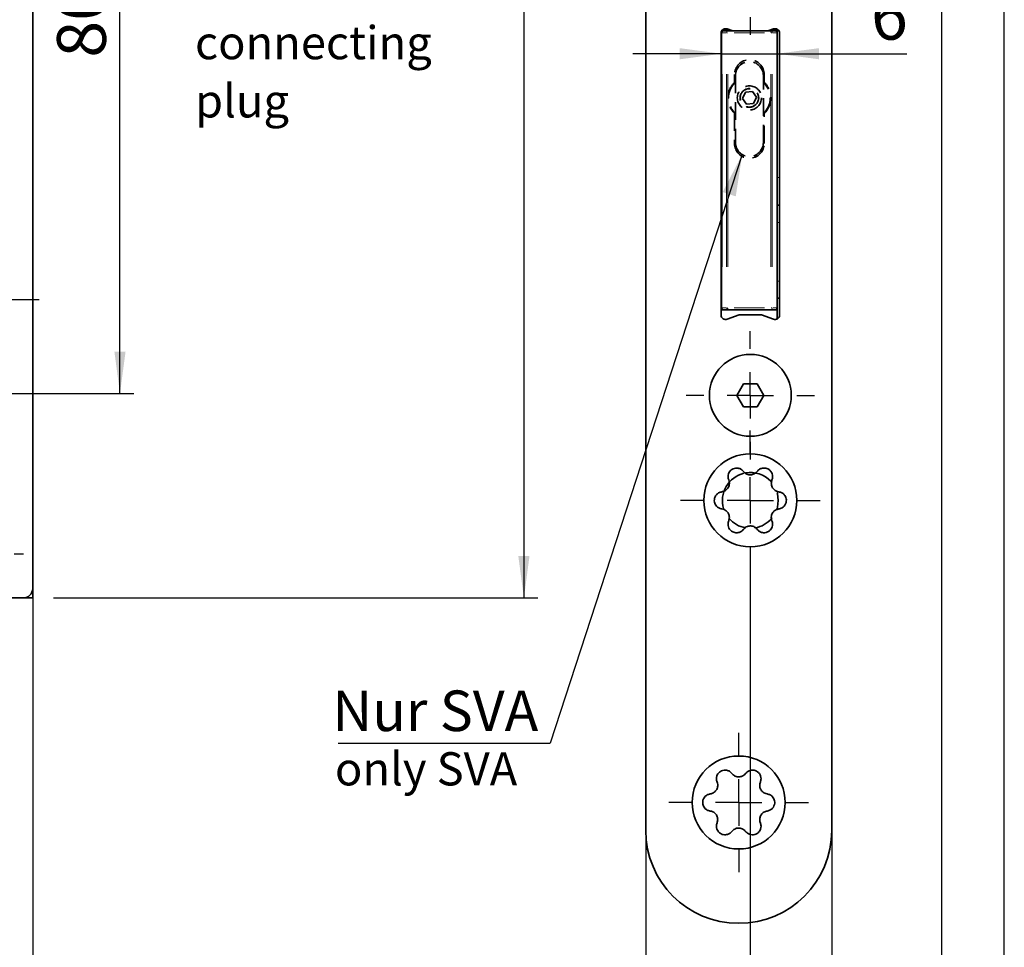
# Model space of a CAD drawing. Units: millimetres. Extents: x 0 to 210, y 0 to 297.
# Drawn here: x 139 to 210, y 105 to 171 of the extents above; entities that cross this region are included whole.
import ezdxf
from ezdxf.enums import TextEntityAlignment as Align

# ---------------------------------------------------------------- set-up
doc = ezdxf.new("R2010")
doc.units = ezdxf.units.MM
doc.linetypes.add('HIDDEN', pattern=[1.905, 1.27, -0.635])
for name, color, linetype in [('CENTERLINE', 7, 'Continuous'), ('DESCRIPTION', 7, 'Continuous'), ('DEUTSCH', 7, 'Continuous'), ('DIMENSION', 7, 'Continuous'), ('FORMAT', 7, 'Continuous')]:
    doc.layers.add(name, color=color, linetype=linetype)
doc.styles.add('SLDTEXTSTYLE0', font='TXT', dxfattribs={"width": 0.605})
doc.styles.add('SLDTEXTSTYLE2', font='TXT', dxfattribs={"width": 0.75})
doc.styles.add('SLDTEXTSTYLE3', font='TXT', dxfattribs={"width": 0.7})
doc.dimstyles.new('SLDDIMSTYLE1', dxfattribs={"dimtxt": 3.5, "dimasz": 3, "dimexe": 0, "dimexo": 0.0625, "dimgap": 0.875, "dimtad": 1, "dimlfac": 1.5, "dimrnd": 1e-09, "dimzin": 12, "dimdsep": 46, "dimtxsty": 'SLDTEXTSTYLE2', "dimsah": 1, "dimcen": 0.09, "dimadec": 0, "dimazin": 3, "dimtfac": 1, "dimtofl": 0, "dimtmove": 0, "dimatfit": 3, "dimfxl": 1, "dimfrac": 2, "dimtolj": 1, "dimtzin": 12, "dimarcsym": 0})
doc.dimstyles.new('SLDDIMSTYLE3', dxfattribs={"dimtxt": 3.5, "dimasz": 3, "dimexe": 0, "dimexo": 0.0625, "dimgap": 0.875, "dimtad": 1, "dimlfac": 1.5, "dimrnd": 1e-09, "dimzin": 12, "dimdsep": 46, "dimtxsty": 'SLDTEXTSTYLE2', "dimsah": 1, "dimcen": 0.09, "dimadec": 0, "dimazin": 3, "dimtfac": 1, "dimtmove": 0, "dimatfit": 0, "dimfxl": 1, "dimfrac": 2, "dimtolj": 1, "dimtzin": 12, "dimarcsym": 0})
doc.dimstyles.new('SLDDIMSTYLE5', dxfattribs={"dimtxt": 0.18, "dimasz": 3, "dimexe": 0, "dimexo": 0.0625, "dimgap": 0, "dimtad": 0, "dimtih": 1, "dimtoh": 1, "dimdec": 0, "dimrnd": 1e-09, "dimzin": 0, "dimdsep": 46, "dimtxsty": 'Standard', "dimsah": 1, "dimcen": 0.09, "dimadec": 0, "dimazin": 0, "dimtfac": 3, "dimtdec": 0, "dimtofl": 0, "dimtmove": 0, "dimatfit": 3, "dimfxl": 1, "dimfrac": 2, "dimtolj": 1, "dimtzin": 0, "dimarcsym": 0})

# ---------------------------------------------------------------- blocks, each defined once
blk = doc.blocks.new('Block1')
at = {"layer": 'FORMAT'}
blk.add_line((210, 0), (210, 297), dxfattribs=at)
at = {"layer": 'FORMAT', "lineweight": 25}
blk.add_line((205.5, 292), (205.5, 5), dxfattribs=at)
at = {"layer": 'DEUTSCH', "color": 7, "style": 'SLDTEXTSTYLE0', "width": 0.605}
for tag, p in [('AUTOATTR4_0', (4.469, 155)), ('AUTOATTR4_1', (6.939, 155)), ('AUTOATTR4_2', (9.408, 155)), ('AUTOATTR4_3', (11.878, 155)), ('AUTOATTR4_4', (14.347, 155)), ('AUTOATTR4_0', (4.469, 5)), ('AUTOATTR4_1', (6.939, 5)), ('AUTOATTR4_2', (9.408, 5)), ('AUTOATTR4_3', (11.878, 5)), ('AUTOATTR4_4', (14.347, 5))]:
    blk.add_attdef(tag, text='', height=1.852, rotation=90, dxfattribs=at).set_placement(p, align=Align.BOTTOM_LEFT)
blk = doc.blocks.new('Block5')
at = {"color": 7, "linetype": 'Continuous'}
blk.add_blockref('Block1', (0.003, 0.022), dxfattribs=at)
at = {"layer": 'DESCRIPTION', "color": 7, "style": 'SLDTEXTSTYLE0', "width": 0.605}
blk.add_attdef('AUTOATTR0', text='', height=2.117, dxfattribs=at).set_placement((149.272, 1.013), align=Align.BOTTOM_LEFT)
blk = doc.blocks.new('Block11')
at = {"color": 7, "linetype": 'Continuous'}
blk.add_blockref('Block5', (-0.003, -0.022), dxfattribs=at)
at = {"layer": 'DESCRIPTION', "color": 7, "style": 'SLDTEXTSTYLE0', "width": 0.605}
blk.add_attdef('AUTOATTR0', text='', height=4.233, dxfattribs=at).set_placement((176.725, 15.359), align=Align.BOTTOM_LEFT)
blk = doc.blocks.new('SW_NOTE_0')
at = {"layer": 'DESCRIPTION', "color": 0, "char_height": 2.3813, "attachment_point": 1, "style": 'SLDTEXTSTYLE0'}
for s, insert in [('connecting', (0, 3.07)), ('plug', (0, -1.105))]:
    blk.add_mtext(s, dxfattribs=dict(at, insert=insert))
blk = doc.blocks.new('_D_5')
at = {"layer": 'DIMENSION', "color": 7}
for p, q in [((126.23, 197.775), (147.588, 197.775)), ((146.588, 144.442), (146.588, 197.775)), ((135.23, 144.442), (147.588, 144.442))]:
    blk.add_line(p, q, dxfattribs=at)
for points in [[(146.588, 197.775), (146.188, 194.775), (146.988, 194.775)], [(146.588, 144.442), (146.988, 147.442), (146.188, 147.442)]]:
    blk.add_solid(points, dxfattribs=at)
at = {"layer": 'DIMENSION', "color": 7, "insert": (142.076, 168.523), "char_height": 3.5, "attachment_point": 1, "rotation": 90, "style": 'SLDTEXTSTYLE2'}
blk.add_mtext('80', dxfattribs=at)
blk = doc.blocks.new('_D_6')
at = {"layer": 'DIMENSION', "color": 7}
for p, q in [((139.664, 239.775), (176.553, 239.775)), ((175.553, 239.775), (175.553, 129.775)), ((141.83, 129.775), (176.553, 129.775))]:
    blk.add_line(p, q, dxfattribs=at)
for points in [[(175.553, 239.775), (175.153, 236.775), (175.953, 236.775)], [(175.553, 129.775), (175.953, 132.775), (175.153, 132.775)]]:
    blk.add_solid(points, dxfattribs=at)
at = {"layer": 'DIMENSION', "color": 7, "insert": (171.041, 180.896), "char_height": 3.5, "attachment_point": 1, "rotation": 90, "style": 'SLDTEXTSTYLE2'}
blk.add_mtext('165', dxfattribs=at)
blk = doc.blocks.new('_D_16')
at = {"layer": 'DIMENSION', "color": 7}
for p, q in [((118.33, 136.442), (118.33, 119.609)), ((140.33, 130.442), (140.33, 95.442)), ((118.33, 116.609), (118.33, 112.199)), ((118.33, 109.199), (118.33, 95.442)), ((140.33, 96.442), (118.33, 96.442))]:
    blk.add_line(p, q, dxfattribs=at)
for points in [[(118.33, 96.442), (121.33, 96.042), (121.33, 96.842)], [(140.33, 96.442), (137.33, 96.842), (137.33, 96.042)]]:
    blk.add_solid(points, dxfattribs=at)
at = {"layer": 'DIMENSION', "color": 7, "insert": (126.744, 100.954), "char_height": 3.5, "attachment_point": 1, "style": 'SLDTEXTSTYLE2'}
blk.add_mtext('33', dxfattribs=at)
blk = doc.blocks.new('SW_CENTERMARKSYMBOL_3')
at = {"layer": 'CENTERLINE', "color": 0}
for p, q in [((0, 1.667), (0, 2.333)), ((0, 0), (0, 1.667)), ((-1.667, 0), (-2.333, 0)), ((0, 0), (-1.667, 0)), ((0, 0), (0, -1.667)), ((0, 0), (1.667, 0)), ((1.667, 0), (2.333, 0)), ((0, -1.667), (0, -2.333))]:
    blk.add_line(p, q, dxfattribs=at)
blk = doc.blocks.new('SW_CENTERMARKSYMBOL_4')
at = {"layer": 'CENTERLINE', "color": 0}
for p, q in [((0, 3.333), (0, 4)), ((0, 0), (0, 1.667)), ((-3.333, 0), (-4, 0)), ((0, 0), (-1.667, 0)), ((0, 0), (0, -1.667)), ((0, 0), (1.667, 0)), ((3.333, 0), (4, 0)), ((0, -3.333), (0, -4))]:
    blk.add_line(p, q, dxfattribs=at)
blk = doc.blocks.new('_D_38')
at = {"layer": 'DIMENSION', "color": 7}
for p, q in [((184.288, 113.109), (184.288, 97.942)), ((197.621, 113.109), (197.621, 89.442)), ((184.288, 94.942), (184.288, 89.442)), ((184.288, 90.442), (197.621, 90.442))]:
    blk.add_line(p, q, dxfattribs=at)
for points in [[(184.288, 90.442), (187.288, 90.042), (187.288, 90.842)], [(197.621, 90.442), (194.621, 90.842), (194.621, 90.042)]]:
    blk.add_solid(points, dxfattribs=at)
at = {"layer": 'DIMENSION', "color": 7, "insert": (188.368, 94.954), "char_height": 3.5, "attachment_point": 1, "style": 'SLDTEXTSTYLE2'}
blk.add_mtext('20', dxfattribs=at)
blk = doc.blocks.new('_D_39')
at = {"layer": 'DIMENSION', "color": 7}
for p, q in [((191.788, 131.775), (191.788, 95.442)), ((197.621, 113.109), (197.621, 95.442)), ((191.788, 96.442), (169.945, 96.442)), ((191.788, 96.442), (197.621, 96.442)), ((197.621, 96.442), (203.971, 96.442))]:
    blk.add_line(p, q, dxfattribs=at)
for points in [[(191.788, 96.442), (188.788, 96.842), (188.788, 96.042)], [(197.621, 96.442), (200.621, 96.042), (200.621, 96.842)]]:
    blk.add_solid(points, dxfattribs=at)
at = {"layer": 'DIMENSION', "color": 7, "insert": (169.945, 100.954), "char_height": 3.5, "attachment_point": 1, "style": 'SLDTEXTSTYLE3'}
blk.add_mtext('DIN R', dxfattribs=at)
blk = doc.blocks.new('_D_40')
at = {"layer": 'DIMENSION'}
for p, q in [((189.721, 168.81), (183.371, 168.81)), ((189.721, 168.81), (193.721, 168.81)), ((193.721, 168.81), (203.022, 168.81))]:
    blk.add_line(p, q, dxfattribs=at)
for points in [[(189.721, 168.81), (186.721, 169.21), (186.721, 168.41)], [(193.721, 168.81), (196.721, 168.41), (196.721, 169.21)]]:
    blk.add_solid(points, dxfattribs=at)
at = {"layer": 'DIMENSION', "insert": (200.436, 173.321), "char_height": 3.5, "attachment_point": 1, "style": 'SLDTEXTSTYLE2'}
blk.add_mtext('6', dxfattribs=at)
blk = doc.blocks.new('SW_NOTE_6')
at = {"layer": 'DESCRIPTION', "color": 0}
blk.add_line((-15.2, 0), (0, 0), dxfattribs=at)
at = {"layer": 'DESCRIPTION', "color": 0, "insert": (-15.627, 3.767), "char_height": 2.9104, "attachment_point": 1, "style": 'SLDTEXTSTYLE0'}
blk.add_mtext('Nur SVA', dxfattribs=at)
blk = doc.blocks.new('SW_CENTERMARKSYMBOL_26')
at = {"layer": 'CENTERLINE', "color": 0}
for p, q in [((0, 3.333), (0, 4.6)), ((0, 0), (0, 1.667)), ((-3.333, 0), (-4.6, 0)), ((0, 0), (-1.667, 0)), ((0, 0), (0, -1.667)), ((0, 0), (1.667, 0)), ((3.333, 0), (4.6, 0)), ((0, -3.333), (0, -4.6))]:
    blk.add_line(p, q, dxfattribs=at)
blk = doc.blocks.new('SW_CENTERMARKSYMBOL_27')
at = {"layer": 'CENTERLINE', "color": 0}
for p, q in [((0, 3.333), (0, 4.6)), ((0, 0), (0, 1.667)), ((-3.333, 0), (-4.6, 0)), ((0, 0), (-1.667, 0)), ((0, 0), (0, -1.667)), ((0, 0), (1.667, 0)), ((3.333, 0), (4.6, 0)), ((0, -3.333), (0, -4.6))]:
    blk.add_line(p, q, dxfattribs=at)
blk = doc.blocks.new('SW_CENTERMARKSYMBOL_31')
at = {"layer": 'CENTERLINE', "color": 0}
for p, q in [((0, 3.333), (0, 5)), ((0, 0), (0, 1.667)), ((-3.333, 0), (-5, 0)), ((0, 0), (-1.667, 0)), ((0, 0), (0, -1.667)), ((0, 0), (1.667, 0)), ((3.333, 0), (5, 0)), ((0, -3.333), (0, -5))]:
    blk.add_line(p, q, dxfattribs=at)
blk = doc.blocks.new('SW_CENTERMARKSYMBOL_32')
at = {"layer": 'CENTERLINE', "color": 0}
for p, q in [((0, 3.333), (0, 5)), ((0, 0), (0, 1.667)), ((-3.333, 0), (-5, 0)), ((0, 0), (-1.667, 0)), ((0, 0), (0, -1.667)), ((0, 0), (1.667, 0)), ((3.333, 0), (5, 0)), ((0, -3.333), (0, -5))]:
    blk.add_line(p, q, dxfattribs=at)

msp = doc.modelspace()

# ---------------------------------------------------------------- linework, layer by layer
at = {"color": 7, "linetype": 'Continuous', "lineweight": 35}
for p, q in [((184.287776, 256.442114), (184.287776, 113.108778)), ((197.621109, 113.108778), (197.621109, 256.442114)), ((140.330219, 130.442112), (140.330219, 239.10878)), ((189.687776, 170.275446), (189.687776, 150.07545)), ((189.721109, 150.575448), (189.721109, 170.30878)), ((189.854442, 170.442113), (189.732434, 170.442113)), ((190.487343, 170.460479), (189.743846, 170.460479)), ((189.755991, 170.477496), (190.440586, 170.477496)), ((189.854442, 170.442113), (190.176337, 170.442113)), ((190.537798, 170.442113), (190.135116, 170.588679)), ((190.176337, 170.442113), (193.265881, 170.442113)), ((193.440436, 170.588679), (193.037754, 170.442113)), ((193.265881, 170.442113), (193.587775, 170.442113)), ((193.654443, 170.542115), (193.312501, 170.542115)), ((193.387776, 170.569511), (193.387776, 170.542115)), ((193.654443, 170.424252), (193.654443, 170.542115)), ((193.721109, 170.564122), (193.721109, 170.30878)), ((193.721109, 170.30878), (193.721109, 150.575448)), ((193.887776, 150.07545), (193.887776, 170.275446)), ((190.721109, 166.804487), (190.654442, 166.743628)), ((192.787776, 166.743628), (192.721109, 166.804487)), ((191.43367, 166.051687), (191.22269, 165.597972)), ((191.93209, 166.09583), (191.43367, 166.051687)), ((192.219528, 165.686256), (191.93209, 166.09583)), ((191.22269, 165.597972), (191.510128, 165.188399)), ((191.510128, 165.188399), (192.008548, 165.232541)), ((192.008548, 165.232541), (192.219528, 165.686256)), ((190.654442, 164.5406), (190.721109, 164.479742)), ((192.721109, 164.479742), (192.787776, 164.5406)), ((193.887776, 157.942115), (193.721109, 157.942115)), ((189.687776, 157.208782), (189.721109, 157.242113)), ((193.887776, 151.275445), (193.721109, 151.275445)), ((189.854442, 150.442113), (189.687776, 150.442113)), ((190.176337, 150.442113), (189.854442, 150.442113)), ((193.265881, 150.442113), (190.176337, 150.442113)), ((193.587775, 150.442113), (193.265881, 150.442113)), ((193.721109, 149.786774), (193.721109, 150.575448)), ((189.921109, 149.77545), (189.875812, 149.77545)), ((189.921109, 149.77545), (189.921109, 149.757469)), ((190.135116, 149.762217), (190.99571, 150.07545)), ((190.99571, 150.07545), (192.579841, 150.07545)), ((192.579841, 150.07545), (193.440436, 149.762217)), ((190.825525, 144.30878), (191.30665, 145.142112)), ((191.30665, 145.142112), (192.268901, 145.142112)), ((192.268901, 145.142112), (192.750026, 144.30878)), ((191.30665, 143.475447), (190.825525, 144.30878)), ((192.750026, 144.30878), (192.268901, 143.475447)), ((192.268901, 143.475447), (191.30665, 143.475447)), ((140.330219, 130.442112), (140.330219, 129.775449)), ((77.663552, 129.775449), (139.663554, 129.775449)), ((140.330219, 129.775449), (139.663554, 129.775449))]:
    msp.add_line(p, q, dxfattribs=at)
at = {"color": 8, "linetype": 'Continuous', "lineweight": 18}
for p, q in [((189.720644, 170.30878), (189.718547, 170.30878)), ((189.756228, 170.30878), (189.74358, 170.30878)), ((190.047914, 170.30878), (189.794304, 170.30878)), ((190.162222, 170.30878), (190.102261, 170.30878)), ((190.176337, 170.440154), (190.176337, 170.403062)), ((192.802449, 170.30878), (190.639769, 170.30878)), ((193.265881, 170.328684), (193.265881, 170.403062)), ((193.349617, 170.30878), (193.291892, 170.30878)), ((193.647914, 170.30878), (193.394304, 170.30878)), ((193.720822, 170.30878), (193.718547, 170.30878)), ((189.760162, 167.34878), (189.760162, 153.535448)), ((190.082057, 153.535448), (190.082057, 167.34878)), ((190.176337, 167.34878), (190.176337, 153.535448)), ((193.265881, 153.535448), (193.265881, 167.34878)), ((193.360161, 167.34878), (193.360161, 153.535448)), ((193.682056, 153.535448), (193.682056, 167.34878)), ((189.720619, 165.575446), (189.718547, 165.575446)), ((193.862776, 159.942114), (193.746109, 159.942114)), ((193.862776, 156.714044), (193.746109, 156.714044)), ((189.689382, 155.104813), (189.696738, 155.148555)), ((189.690825, 153.642112), (189.698638, 153.642112)), ((193.862776, 152.503519), (193.746109, 152.503519)), ((189.690825, 150.575448), (189.698638, 150.575448)), ((189.721396, 150.575448), (189.723671, 150.575448)), ((189.794304, 150.575448), (190.047914, 150.575448)), ((190.092601, 150.575448), (190.150325, 150.575448)), ((190.176337, 150.555544), (190.176337, 150.481169)), ((190.639769, 150.575448), (192.802449, 150.575448)), ((193.265881, 150.444074), (193.265881, 150.481169)), ((193.279996, 150.575448), (193.339957, 150.575448)), ((193.394304, 150.575448), (193.647914, 150.575448)), ((193.68599, 150.575448), (193.698638, 150.575448))]:
    msp.add_line(p, q, dxfattribs=at)
at = {"color": 7, "linetype": 'HIDDEN', "lineweight": 35}
for p, q in [((190.654442, 167.308782), (190.654442, 166.743628)), ((190.721109, 167.242114), (190.721109, 162.442115)), ((192.721109, 162.442115), (192.721109, 167.242114)), ((192.787776, 166.743628), (192.787776, 167.308782)), ((190.654442, 164.5406), (190.654442, 162.375447)), ((192.787776, 162.375447), (192.787776, 164.5406))]:
    msp.add_line(p, q, dxfattribs=at)
at = {"color": 7, "linetype": 'HIDDEN', "lineweight": 35, "flags": 128}
msp.add_lwpolyline([(192.721109, 166.760148), (192.860937, 166.617199), (193.089479, 166.256576)], dxfattribs=at)
at = {"color": 7, "linetype": 'Continuous', "lineweight": 35, "flags": 128}
for points in [[(193.704243, 137.347419), (193.724942, 137.272829), (193.787776, 136.775448)], [(193.787776, 136.775448), (193.724942, 136.278067), (193.701806, 136.195371)]]:
    msp.add_lwpolyline(points, dxfattribs=at)
at = {"color": 7, "linetype": 'HIDDEN', "lineweight": 35}
for radius in [0.866667, 0.666667, 0.660128]:
    msp.add_circle((191.721109, 165.642114), radius, dxfattribs=at)
at = {"color": 7, "linetype": 'Continuous', "lineweight": 35}
for centre, radius in [((191.787776, 144.308781), 2.933333), ((191.787776, 136.775447), 3.333333), ((190.954442, 115.108781), 3.333333)]:
    msp.add_circle(centre, radius, dxfattribs=at)
for centre, radius, start, end in [((190.021109, 170.275447), 0.333333, 70, 180), ((189.854442, 170.308781), 0.133333, 90, 180), ((193.554442, 170.275447), 0.333333, 0, 110), ((193.587776, 170.308781), 0.133333, 0, 90), ((189.587776, 165.308781), 0.133333, 0, 41.40962211), ((189.587776, 153.908781), 0.133333, 318.59037789, 0), ((189.854442, 150.575447), 0.133333, 180, 270), ((193.587776, 150.575447), 0.133333, 270, 0), ((190.021109, 150.075447), 0.333333, 180, 290), ((193.554442, 150.075447), 0.333333, 250, 0), ((191.787776, 136.775447), 2, 103.2294684, 196.86662878), ((191.787776, 136.775447), 2, 43.13414332, 99.65609989), ((191.787776, 136.775447), 2, 220.1925742, 260.16930237), ((191.787776, 136.775447), 2, 279.60402593, 320.05672735), ((139.663553, 130.442114), 0.666667, 270, 0), ((190.954442, 113.108781), 6.666667, 180, 0)]:
    msp.add_arc(centre, radius, start, end, dxfattribs=at)
at = {"color": 8, "linetype": 'Continuous', "lineweight": 18}
for centre, radius, start, end in [((189.904746, 170.31937), 0.143522, 135.68058426, 173.51159668), ((190.226643, 170.319369), 0.143523, 135.68071623, 173.51130285), ((193.215579, 170.319371), 0.143519, 6.48807174, 44.3199108), ((193.537472, 170.31937), 0.143522, 6.48854286, 44.31947155), ((189.904764, 150.564864), 0.14354, 186.48984016, 224.31669688), ((190.226661, 150.564865), 0.143542, 186.49013394, 224.31656495), ((193.215561, 150.564863), 0.143537, 315.68280811, 353.51049138), ((193.537454, 150.564865), 0.143541, 315.68324721, 353.5100204)]:
    msp.add_arc(centre, radius, start, end, dxfattribs=at)
at = {"color": 7, "linetype": 'HIDDEN', "lineweight": 35}
for centre, radius, start, end in [((191.721109, 167.308781), 1.066667, 0, 180), ((191.721109, 167.242114), 1, 0, 180), ((191.721109, 165.642114), 1.533333, 134.07920985, 225.92079015), ((191.721109, 165.642114), 1.5, 131.8103149, 228.1896851), ((191.721109, 165.642114), 1.533333, 314.07920985, 45.92079015), ((191.721109, 165.642114), 1.5, 311.8103149, 24.18227365), ((191.721109, 162.442114), 1, 180, 0), ((191.721109, 162.375447), 1.066667, 180, 0)]:
    msp.add_arc(centre, radius, start, end, dxfattribs=at)
at = {"color": 7, "linetype": 'Continuous', "lineweight": 35}
for points, knots in [([(189.687776, 155.02939), (189.689496, 155.0644), (189.691269, 155.100506), (189.720229, 155.129591), (189.721109, 155.130475)], [0, 0, 0, 0, 0.969619156, 1, 1, 1, 1]), ([(191.296394, 138.852114), (191.242158, 138.909851), (191.145364, 139.012893), (190.940607, 139.091), (190.739546, 139.102317), (190.552196, 139.052171), (190.3972, 138.95215), (190.28448, 138.823837), (190.204005, 138.658311), (190.171476, 138.448234), (190.212543, 138.31322), (190.235019, 138.239328)], [0, 0, 0, 0, 0.1534633, 0.273881491, 0.372392416, 0.471468604, 0.55727955, 0.638826394, 0.726253335, 0.850181811, 1, 1, 1, 1]), ([(193.340532, 138.239328), (193.36342, 138.315194), (193.404259, 138.450564), (193.369495, 138.666966), (193.278747, 138.846726), (193.141643, 138.98389), (192.977519, 139.068088), (192.810035, 139.101537), (192.626449, 139.088452), (192.428273, 139.011579), (192.331896, 138.908513), (192.279157, 138.852114)], [0, 0, 0, 0, 0.153513403, 0.273919675, 0.372424024, 0.471495329, 0.557302169, 0.638850605, 0.726281613, 0.850217238, 1, 1, 1, 1]), ([(191.296394, 138.852114), (191.350746, 138.793584), (191.432877, 138.705141), (191.601328, 138.632217), (191.740909, 138.605357), (191.876723, 138.610514), (192.019438, 138.647434), (192.165109, 138.724503), (192.238771, 138.806925), (192.279157, 138.852114)], [0, 0, 0, 0, 0.239010296, 0.361165372, 0.46486666, 0.568995861, 0.66509576, 0.816386926, 1, 1, 1, 1]), ([(189.743638, 137.388233), (189.821515, 137.406042), (189.939186, 137.43295), (190.086569, 137.542388), (190.17961, 137.649841), (190.243044, 137.770036), (190.282425, 137.912092), (190.288508, 138.07677), (190.253959, 138.181769), (190.235019, 138.239328)], [0, 0, 0, 0, 0.239045992, 0.361193405, 0.464890523, 0.569015046, 0.665114777, 0.816417424, 1, 1, 1, 1]), ([(193.340532, 138.239328), (193.317016, 138.162985), (193.281484, 138.04763), (193.302568, 137.865276), (193.349099, 137.730969), (193.421476, 137.615938), (193.524807, 137.510801), (193.664384, 137.42319), (193.772592, 137.400611), (193.831914, 137.388233)], [0, 0, 0, 0, 0.239036105, 0.361183829, 0.464882797, 0.56900738, 0.66510685, 0.816405675, 1, 1, 1, 1]), ([(189.743638, 137.388233), (189.66649, 137.370121), (189.528836, 137.337802), (189.358806, 137.199491), (189.248504, 137.031017), (189.198279, 136.8437), (189.207417, 136.659465), (189.262197, 136.497702), (189.365322, 136.345247), (189.530987, 136.212072), (189.668429, 136.180138), (189.743638, 136.162663)], [0, 0, 0, 0, 0.15351956, 0.2739247, 0.372429488, 0.471498912, 0.557306134, 0.63885366, 0.726285077, 0.850222043, 1, 1, 1, 1]), ([(193.831914, 136.162663), (193.909061, 136.180775), (194.046715, 136.213094), (194.216744, 136.351406), (194.327049, 136.519875), (194.377272, 136.707192), (194.368134, 136.891427), (194.313357, 137.053193), (194.210227, 137.205644), (194.044566, 137.338825), (193.907123, 137.370759), (193.831914, 137.388233)], [0, 0, 0, 0, 0.1535196361, 0.2739247919, 0.3724276184, 0.4714970743, 0.5573043002, 0.6388541116, 0.7262835945, 0.8502220232, 1, 1, 1, 1]), ([(190.235019, 135.311563), (190.258535, 135.387908), (190.294066, 135.503265), (190.272986, 135.685619), (190.226449, 135.819923), (190.154078, 135.934958), (190.050745, 136.040095), (189.911166, 136.127699), (189.802959, 136.150282), (189.743638, 136.162663)], [0, 0, 0, 0, 0.239038588, 0.361186067, 0.464881529, 0.569008945, 0.66510832, 0.816405029, 1, 1, 1, 1]), ([(193.831914, 136.162663), (193.754036, 136.144854), (193.636366, 136.117946), (193.488982, 136.008509), (193.395941, 135.901055), (193.332507, 135.78086), (193.293127, 135.638804), (193.287044, 135.474125), (193.321593, 135.369124), (193.340532, 135.311563)], [0, 0, 0, 0, 0.239045337, 0.361192416, 0.4648891, 0.569013394, 0.665112861, 0.816415094, 1, 1, 1, 1]), ([(190.235019, 135.311563), (190.212131, 135.235699), (190.171292, 135.100331), (190.206058, 134.88393), (190.296802, 134.704166), (190.433911, 134.567007), (190.598033, 134.482808), (190.765516, 134.449359), (190.949103, 134.462443), (191.147277, 134.539318), (191.243655, 134.64238), (191.296394, 134.698778)], [0, 0, 0, 0, 0.1535120077, 0.2739186484, 0.3724252018, 0.4714951023, 0.5573021827, 0.6388507015, 0.7262820938, 0.8502180663, 1, 1, 1, 1]), ([(192.279157, 134.698778), (192.224805, 134.757309), (192.142675, 134.845755), (191.974223, 134.918679), (191.834642, 134.945539), (191.698829, 134.940383), (191.556114, 134.903462), (191.410442, 134.826393), (191.33678, 134.743968), (191.296394, 134.698778)], [0, 0, 0, 0, 0.239011301, 0.361165889, 0.464866764, 0.56899555, 0.665095066, 0.816385627, 1, 1, 1, 1]), ([(192.279157, 134.698778), (192.333394, 134.641042), (192.430188, 134.538003), (192.634944, 134.459896), (192.836006, 134.448579), (193.023355, 134.498725), (193.178352, 134.598746), (193.291072, 134.727059), (193.371546, 134.892585), (193.404076, 135.102662), (193.363008, 135.237673), (193.340532, 135.311563)], [0, 0, 0, 0, 0.153462535, 0.273881101, 0.372392472, 0.471468679, 0.557280148, 0.638827146, 0.726254297, 0.850183178, 1, 1, 1, 1]), ([(190.463061, 117.185448), (190.408824, 117.243182), (190.312029, 117.34622), (190.107275, 117.424336), (189.906212, 117.435651), (189.718863, 117.385505), (189.563866, 117.285484), (189.451145, 117.157171), (189.370673, 116.991641), (189.338141, 116.781564), (189.37921, 116.646552), (189.401686, 116.572662)], [0, 0, 0, 0, 0.153462023, 0.273881044, 0.372392073, 0.471468223, 0.557279263, 0.638826085, 0.726255029, 0.850183568, 1, 1, 1, 1]), ([(192.507199, 116.572662), (192.530086, 116.648526), (192.570926, 116.783894), (192.536162, 117.000299), (192.445415, 117.18006), (192.308306, 117.317217), (192.144187, 117.401424), (191.976702, 117.434871), (191.793115, 117.421787), (191.59494, 117.344913), (191.498563, 117.241847), (191.445824, 117.185448)], [0, 0, 0, 0, 0.153511636, 0.273919999, 0.372424378, 0.471493924, 0.557302042, 0.638850357, 0.726281531, 0.850217193, 1, 1, 1, 1]), ([(188.910304, 115.721568), (188.988182, 115.739376), (189.105852, 115.766284), (189.253235, 115.875722), (189.346277, 115.983175), (189.409711, 116.10337), (189.449092, 116.245425), (189.455174, 116.4101), (189.420626, 116.515101), (189.401686, 116.572662)], [0, 0, 0, 0, 0.239046089, 0.361193551, 0.464890711, 0.569015277, 0.665115077, 0.816414517, 1, 1, 1, 1]), ([(190.463061, 117.185448), (190.517413, 117.126918), (190.599544, 117.038475), (190.767995, 116.965551), (190.907576, 116.938691), (191.04339, 116.943848), (191.186104, 116.980768), (191.331775, 117.057838), (191.405438, 117.140259), (191.445824, 117.185448)], [0, 0, 0, 0, 0.239010298, 0.361165375, 0.464866892, 0.568995857, 0.665095757, 0.816386924, 1, 1, 1, 1]), ([(192.507199, 116.572662), (192.483683, 116.496319), (192.448151, 116.380964), (192.469233, 116.19861), (192.515766, 116.064304), (192.588142, 115.949272), (192.691474, 115.844136), (192.83105, 115.756524), (192.939259, 115.733946), (192.99858, 115.721568)], [0, 0, 0, 0, 0.239036045, 0.361183706, 0.464882819, 0.569007266, 0.665106883, 0.816405693, 1, 1, 1, 1]), ([(188.910304, 115.721568), (188.833157, 115.703455), (188.695503, 115.671136), (188.525473, 115.532825), (188.41517, 115.364351), (188.364946, 115.177034), (188.374084, 114.9928), (188.428863, 114.831036), (188.531989, 114.678581), (188.697653, 114.545407), (188.835095, 114.513472), (188.910304, 114.495997)], [0, 0, 0, 0, 0.15351956, 0.2739247245, 0.3724294748, 0.4714989079, 0.5573061296, 0.6388536554, 0.7262850528, 0.8502220433, 1, 1, 1, 1]), ([(192.99858, 114.495997), (193.075728, 114.514107), (193.213384, 114.546421), (193.38341, 114.68474), (193.493715, 114.853208), (193.543939, 115.040526), (193.534799, 115.224761), (193.480024, 115.386527), (193.376893, 115.538977), (193.211233, 115.67216), (193.07379, 115.704093), (192.99858, 115.721568)], [0, 0, 0, 0, 0.153518951, 0.2739253432, 0.3724281118, 0.4714975094, 0.5573046995, 0.6388543696, 0.7262839553, 0.8502221112, 1, 1, 1, 1]), ([(189.401686, 113.644902), (189.425201, 113.721243), (189.460733, 113.836597), (189.439651, 114.018953), (189.39312, 114.15326), (189.32074, 114.268288), (189.217414, 114.37343), (189.077832, 114.461032), (188.969626, 114.483616), (188.910304, 114.495997)], [0, 0, 0, 0, 0.239033408, 0.361184583, 0.464883816, 0.569005111, 0.665107362, 0.816404503, 1, 1, 1, 1]), ([(192.99858, 114.495997), (192.920704, 114.478185), (192.803035, 114.451272), (192.655648, 114.341843), (192.562608, 114.234389), (192.499174, 114.114194), (192.459793, 113.972138), (192.45371, 113.80746), (192.488259, 113.702462), (192.507199, 113.644902)], [0, 0, 0, 0, 0.239047202, 0.361192717, 0.464889945, 0.569014525, 0.66511442, 0.816417228, 1, 1, 1, 1]), ([(189.401686, 113.644902), (189.378798, 113.569036), (189.337959, 113.433665), (189.372723, 113.217261), (189.463468, 113.037499), (189.60058, 112.900347), (189.764698, 112.81614), (189.932183, 112.782695), (190.11577, 112.79577), (190.313946, 112.872647), (190.410322, 112.975716), (190.463061, 113.032117)], [0, 0, 0, 0, 0.153513289, 0.273921509, 0.372425737, 0.471493536, 0.557301485, 0.638849702, 0.726280637, 0.850216212, 1, 1, 1, 1]), ([(191.445824, 113.032117), (191.391472, 113.090646), (191.309341, 113.179088), (191.14089, 113.252015), (191.001308, 113.278867), (190.865496, 113.27371), (190.722779, 113.2368), (190.577112, 113.159719), (190.503447, 113.077302), (190.463061, 113.032117)], [0, 0, 0, 0, 0.23901066, 0.361166188, 0.46486703, 0.568996214, 0.665095443, 0.816388438, 1, 1, 1, 1]), ([(191.445824, 113.032117), (191.50006, 112.97438), (191.596855, 112.871339), (191.80161, 112.793223), (192.002672, 112.781909), (192.190024, 112.832053), (192.345017, 112.932081), (192.457737, 113.060393), (192.538215, 113.225916), (192.570743, 113.436), (192.529674, 113.571013), (192.507199, 113.644902)], [0, 0, 0, 0, 0.153462939, 0.273881576, 0.37239241, 0.471468221, 0.557280413, 0.638826967, 0.7262517, 0.850183971, 1, 1, 1, 1])]:
    msp.add_open_spline(points, degree=3, knots=knots, dxfattribs=at)

# ---------------------------------------------------------------- block references
at = {"color": 7, "linetype": 'Continuous'}
msp.add_blockref('Block11', (0, 0), dxfattribs=at)
at = {"layer": 'CENTERLINE', "color": 7}
for name, p in [('SW_CENTERMARKSYMBOL_27', (191.787776, 174.775447)), ('SW_CENTERMARKSYMBOL_3', (138.463553, 151.175447)), ('SW_CENTERMARKSYMBOL_26', (191.787776, 144.308781)), ('SW_CENTERMARKSYMBOL_32', (191.787776, 136.775447)), ('SW_CENTERMARKSYMBOL_4', (135.663553, 132.942114)), ('SW_CENTERMARKSYMBOL_31', (190.954442, 115.108781))]:
    msp.add_blockref(name, p, dxfattribs=at)
at = {"layer": 'DESCRIPTION', "color": 7}
msp.add_blockref('SW_NOTE_0', (151.967637, 167.725443), dxfattribs=at)
at = {"layer": 'DESCRIPTION'}
msp.add_blockref('SW_NOTE_6', (177.436028, 119.37272), dxfattribs=at)

# ---------------------------------------------------------------- texts
at = {"layer": 'DESCRIPTION', "insert": (162.002021, 118.71341), "char_height": 2.38125, "attachment_point": 1, "style": 'SLDTEXTSTYLE0'}
msp.add_mtext('only SVA', dxfattribs=at)

# ---------------------------------------------------------------- dimensions: what is measured, and where the dimension line sits
at = {"layer": 'DIMENSION', "color": 7}
for base, p1, p2, picture, middle in [((175.552796, 129.775447), (139.663553, 239.775447), (139.663553, 129.775447), '_D_6', (175.552796, 184.775447)), ((146.587746, 197.775447), (135.230219, 144.442114), (126.230219, 197.775447), '_D_5', (146.587746, 171.108781))]:
    dim = msp.add_linear_dim(base=base, p1=p1, p2=p2, angle=90, dimstyle='SLDDIMSTYLE1', dxfattribs=at)
    dim.commit()
    dim.dimension.update_dxf_attribs({"geometry": picture, "text_midpoint": middle, "dimtype": 160})
at = {"layer": 'DIMENSION'}
dim = msp.add_linear_dim(base=(193.721109, 168.809538), p1=(189.721109, 170.308781), p2=(193.721109, 170.308781), dimstyle='SLDDIMSTYLE3', dxfattribs=at)
dim.commit()
dim.dimension.update_dxf_attribs({"geometry": '_D_40', "text_midpoint": (201.729388, 168.809538), "dimtype": 160})
at = {"layer": 'DIMENSION', "color": 7}
for base, p1, p2, picture, middle in [((118.330219, 96.442114), (140.330219, 130.442114), (118.330219, 136.442114), '_D_16', (129.330219, 96.442114)), ((197.621109, 90.442114), (184.287776, 113.108781), (197.621109, 113.108781), '_D_38', (190.954442, 90.442114))]:
    dim = msp.add_linear_dim(base=base, p1=p1, p2=p2, dimstyle='SLDDIMSTYLE1', dxfattribs=at)
    dim.commit()
    dim.dimension.update_dxf_attribs({"geometry": picture, "text_midpoint": middle, "dimtype": 160})
dim = msp.add_linear_dim(base=(197.621109, 96.442114), p1=(191.787776, 131.775447), p2=(197.621109, 113.108781), text='DIN R', dimstyle='SLDDIMSTYLE3', dxfattribs=at)
dim.commit()
dim.dimension.update_dxf_attribs({"geometry": '_D_39', "text_midpoint": (175.997174, 96.442114), "dimtype": 160})

# ---------------------------------------------------------------- leaders
at = {"layer": 'DESCRIPTION'}
msp.add_leader([(191.205463, 161.585313), (177.436028, 119.37272)], dimstyle='SLDDIMSTYLE5', dxfattribs=at)

doc.saveas('drawing.dxf')
